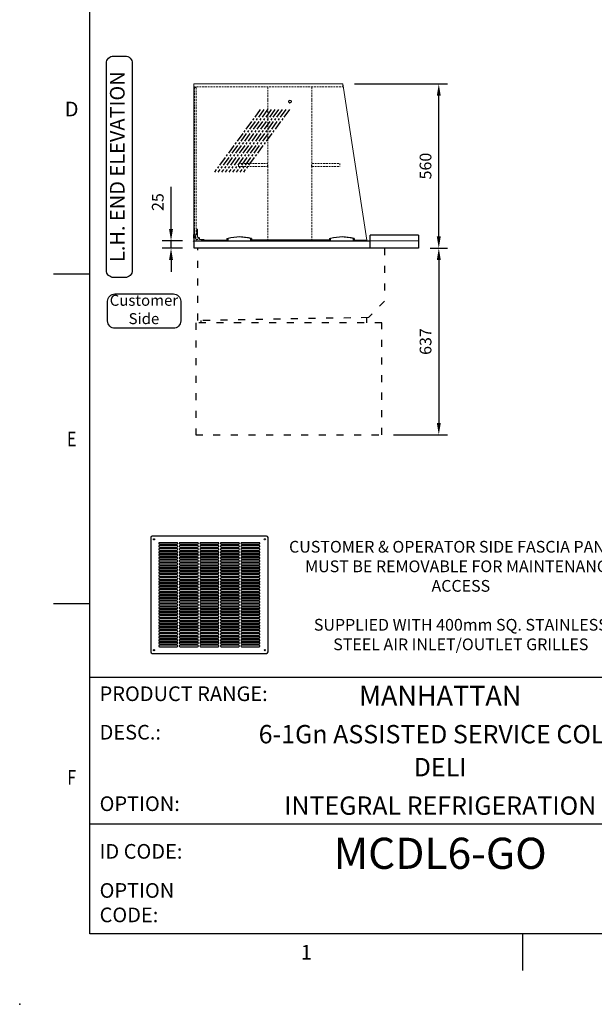
# Model space of a CAD drawing. Units: millimetres. Extents: x 0 to 4905, y 0 to 7201.
# Drawn here: x 0 to 1959, y 0 to 3357 of the extents above; entities that cross this region are included whole.
import ezdxf
from ezdxf.enums import TextEntityAlignment as Align

# ---------------------------------------------------------------- set-up
doc = ezdxf.new("R2010")
doc.units = ezdxf.units.MM
for name, pattern in [('CENTER', [50.8, 31.75, -6.35, 6.35, -6.35]), ('DASH-SPACE-DASH', [30, 12, -18]), ('HIDDEN', [9.525, 6.35, -3.175])]:
    doc.linetypes.add(name, pattern=pattern)
for name, color, linetype in [('1', 7, 'Continuous'), ('border', 6, 'Continuous'), ('GA geom', 7, 'Continuous'), ('GA Text', 7, 'Continuous')]:
    doc.layers.add(name, color=color, linetype=linetype)
doc.styles.add('CONVERTER_1', font='simplex.shx', dxfattribs={"width": 0.9025})
doc.styles.add('Counterline 1--1', font='simplex.shx', dxfattribs={"height": 2})
doc.styles.add('Counterline 1-20', font='simplex.shx', dxfattribs={"height": 40})
doc.dimstyles.new('counterline 1-20', dxfattribs={"dimscale": 20, "dimtxt": 40, "dimasz": 2, "dimexe": 1.5, "dimexo": 2, "dimgap": 1, "dimtad": 1, "dimdec": 0, "dimdsep": 46, "dimtxsty": 'Counterline 1-20', "dimcen": 0, "dimclrd": 256, "dimclre": 256, "dimclrt": 256, "dimadec": 1, "dimazin": 0, "dimtfac": 1, "dimtdec": 0, "dimtmove": 0, "dimatfit": 3, "dimfxl": 0, "dimarcsym": 0})

# ---------------------------------------------------------------- blocks, each defined once
blk = doc.blocks.new('A4 BROCHURE BORDER')
at = {"layer": 'border', "linetype": 'Continuous'}
for p, q in [((9.59, 8.44), (9.59, 278.44)), ((9.59, 98.44), (4.59, 98.44)), ((9.59, 53.44), (4.59, 53.44)), ((186.59, 8.44), (9.59, 8.44)), ((68.6, 8.44), (68.6, 3.44))]:
    blk.add_line(p, q, dxfattribs=at)
at = {"layer": 'border'}
for p, q in [((9.59, 43.44), (186.59, 43.44)), ((9.59, 23.44), (92.36, 23.44))]:
    blk.add_line(p, q, dxfattribs=at)
blk.add_point((0, -1.16), dxfattribs=at)
blk.add_point((0, -1.16), dxfattribs=at)
blk.add_point((0, -1.16), dxfattribs=at)
at = {"layer": 'border', "linetype": 'Continuous', "style": 'Counterline 1--1'}
for s, p in [('D', (7.09, 120.94)), ('1', (39.1, 5.94))]:
    blk.add_text(s, height=2, dxfattribs=at).set_placement(p, align=Align.MIDDLE_CENTER)
at = {"layer": 'border', "linetype": 'Continuous', "style": 'Counterline 1--1', "width": 0.8}
for s, p in [('E', (7.09, 75.94)), ('F', (7.09, 29.78))]:
    blk.add_text(s, height=2, dxfattribs=at).set_placement(p, align=Align.MIDDLE_CENTER)
at = {"layer": 'border', "char_height": 2, "attachment_point": 4, "style": 'Counterline 1--1'}
for s, insert, width in [('PRODUCT RANGE:', (10.9, 40.94), 27.4079), ('DESC.:', (10.9, 35.69), 19.8195), ('OPTION:', (10.9, 25.94), 19.8195), ('ID CODE:', (10.9, 19.44), 13.6047), ('OPTION\\PCODE:', (10.9, 12.44), 21.2902)]:
    blk.add_mtext(s, dxfattribs=dict(at, insert=insert, width=width))
at = {"layer": 'border', "style": 'Counterline 1--1'}
for tag, height, p in [('PRODUCT_RANGE', 2.7, (57.36, 40.94)), ('DESCRIPTION1', 2.5, (57.36, 35.69)), ('DESCRIPTION2', 2.5, (57.36, 31.19)), ('OPTION_NAME', 2.5, (57.36, 25.94)), ('ELECTRICS', 2, (136.35, 17.44)), ('SCALE', 2, (173.82, 11.52))]:
    blk.add_attdef(tag, text='', height=height, dxfattribs=at).set_placement(p, align=Align.MIDDLE_CENTER)
at = {"layer": 'border', "color": 220, "style": 'Counterline 1--1'}
for tag, height, p in [('ID_CODE', 4.25, (57.36, 19.44)), ('OPTION_CODE', 3.75, (57.36, 12.44))]:
    blk.add_attdef(tag, text='', height=height, dxfattribs=at).set_placement(p, align=Align.MIDDLE_CENTER)
at = {"layer": 'border', "style": 'Counterline 1--1'}
blk.add_attdef('WEIGHT', text='', height=2, dxfattribs=at).set_placement((178.37, 17.44), align=Align.MIDDLE_RIGHT)
blk = doc.blocks.new('AIR GRILLE')
at = {"layer": '1', "color": 7, "linetype": 'Continuous'}
for p, q in [((-200, 395), (-200, 5)), ((195, 400), (-195, 400)), ((-110, 377.5), (-170, 377.5)), ((-170, 372.5), (-110, 372.5)), ((-40, 377.5), (-100, 377.5)), ((-100, 372.5), (-40, 372.5)), ((30, 377.5), (-30, 377.5)), ((-30, 372.5), (30, 372.5)), ((100, 377.5), (40, 377.5)), ((40, 372.5), (100, 372.5)), ((170, 377.5), (110, 377.5)), ((110, 372.5), (170, 372.5)), ((200, 5), (200, 395)), ((-110, 367.5), (-170, 367.5)), ((-170, 362.5), (-110, 362.5)), ((-110, 357.5), (-170, 357.5)), ((-170, 352.5), (-110, 352.5)), ((-110, 347.5), (-170, 347.5)), ((-170, 342.5), (-110, 342.5)), ((-110, 337.5), (-170, 337.5)), ((-40, 367.5), (-100, 367.5)), ((-100, 362.5), (-40, 362.5)), ((-40, 357.5), (-100, 357.5)), ((-100, 352.5), (-40, 352.5)), ((-40, 347.5), (-100, 347.5)), ((-100, 342.5), (-40, 342.5)), ((-40, 337.5), (-100, 337.5)), ((30, 367.5), (-30, 367.5)), ((-30, 362.5), (30, 362.5)), ((30, 357.5), (-30, 357.5)), ((-30, 352.5), (30, 352.5)), ((30, 347.5), (-30, 347.5)), ((-30, 342.5), (30, 342.5)), ((30, 337.5), (-30, 337.5)), ((100, 367.5), (40, 367.5)), ((40, 362.5), (100, 362.5)), ((100, 357.5), (40, 357.5)), ((40, 352.5), (100, 352.5)), ((100, 347.5), (40, 347.5)), ((40, 342.5), (100, 342.5)), ((100, 337.5), (40, 337.5)), ((170, 367.5), (110, 367.5)), ((110, 362.5), (170, 362.5)), ((170, 357.5), (110, 357.5)), ((110, 352.5), (170, 352.5)), ((170, 347.5), (110, 347.5)), ((110, 342.5), (170, 342.5)), ((170, 337.5), (110, 337.5)), ((-170, 332.5), (-110, 332.5)), ((-110, 327.5), (-170, 327.5)), ((-170, 322.5), (-110, 322.5)), ((-110, 317.5), (-170, 317.5)), ((-170, 312.5), (-110, 312.5)), ((-110, 307.5), (-170, 307.5)), ((-170, 302.5), (-110, 302.5)), ((-100, 332.5), (-40, 332.5)), ((-40, 327.5), (-100, 327.5)), ((-100, 322.5), (-40, 322.5)), ((-40, 317.5), (-100, 317.5)), ((-100, 312.5), (-40, 312.5)), ((-40, 307.5), (-100, 307.5)), ((-100, 302.5), (-40, 302.5)), ((-30, 332.5), (30, 332.5)), ((30, 327.5), (-30, 327.5)), ((-30, 322.5), (30, 322.5)), ((30, 317.5), (-30, 317.5)), ((-30, 312.5), (30, 312.5)), ((30, 307.5), (-30, 307.5)), ((-30, 302.5), (30, 302.5)), ((40, 332.5), (100, 332.5)), ((100, 327.5), (40, 327.5)), ((40, 322.5), (100, 322.5)), ((100, 317.5), (40, 317.5)), ((40, 312.5), (100, 312.5)), ((100, 307.5), (40, 307.5)), ((40, 302.5), (100, 302.5)), ((110, 332.5), (170, 332.5)), ((170, 327.5), (110, 327.5)), ((110, 322.5), (170, 322.5)), ((170, 317.5), (110, 317.5)), ((110, 312.5), (170, 312.5)), ((170, 307.5), (110, 307.5)), ((110, 302.5), (170, 302.5)), ((-110, 297.5), (-170, 297.5)), ((-170, 292.5), (-110, 292.5)), ((-110, 287.5), (-170, 287.5)), ((-170, 282.5), (-110, 282.5)), ((-110, 277.5), (-170, 277.5)), ((-170, 272.5), (-110, 272.5)), ((-40, 297.5), (-100, 297.5)), ((-100, 292.5), (-40, 292.5)), ((-40, 287.5), (-100, 287.5)), ((-100, 282.5), (-40, 282.5)), ((-40, 277.5), (-100, 277.5)), ((-100, 272.5), (-40, 272.5)), ((30, 297.5), (-30, 297.5)), ((-30, 292.5), (30, 292.5)), ((30, 287.5), (-30, 287.5)), ((-30, 282.5), (30, 282.5)), ((30, 277.5), (-30, 277.5)), ((-30, 272.5), (30, 272.5)), ((100, 297.5), (40, 297.5)), ((40, 292.5), (100, 292.5)), ((100, 287.5), (40, 287.5)), ((40, 282.5), (100, 282.5)), ((100, 277.5), (40, 277.5)), ((40, 272.5), (100, 272.5)), ((170, 297.5), (110, 297.5)), ((110, 292.5), (170, 292.5)), ((170, 287.5), (110, 287.5)), ((110, 282.5), (170, 282.5)), ((170, 277.5), (110, 277.5)), ((110, 272.5), (170, 272.5)), ((-110, 267.5), (-170, 267.5)), ((-170, 262.5), (-110, 262.5)), ((-110, 257.5), (-170, 257.5)), ((-170, 252.5), (-110, 252.5)), ((-110, 247.5), (-170, 247.5)), ((-170, 242.5), (-110, 242.5)), ((-110, 237.5), (-170, 237.5)), ((-40, 267.5), (-100, 267.5)), ((-100, 262.5), (-40, 262.5)), ((-40, 257.5), (-100, 257.5)), ((-100, 252.5), (-40, 252.5)), ((-40, 247.5), (-100, 247.5)), ((-100, 242.5), (-40, 242.5)), ((-40, 237.5), (-100, 237.5)), ((30, 267.5), (-30, 267.5)), ((-30, 262.5), (30, 262.5)), ((30, 257.5), (-30, 257.5)), ((-30, 252.5), (30, 252.5)), ((30, 247.5), (-30, 247.5)), ((-30, 242.5), (30, 242.5)), ((30, 237.5), (-30, 237.5)), ((100, 267.5), (40, 267.5)), ((40, 262.5), (100, 262.5)), ((100, 257.5), (40, 257.5)), ((40, 252.5), (100, 252.5)), ((100, 247.5), (40, 247.5)), ((40, 242.5), (100, 242.5)), ((100, 237.5), (40, 237.5)), ((170, 267.5), (110, 267.5)), ((110, 262.5), (170, 262.5)), ((170, 257.5), (110, 257.5)), ((110, 252.5), (170, 252.5)), ((170, 247.5), (110, 247.5)), ((110, 242.5), (170, 242.5)), ((170, 237.5), (110, 237.5)), ((-170, 232.5), (-110, 232.5)), ((-110, 227.5), (-170, 227.5)), ((-170, 222.5), (-110, 222.5)), ((-110, 217.5), (-170, 217.5)), ((-170, 212.5), (-110, 212.5)), ((-110, 207.5), (-170, 207.5)), ((-170, 202.5), (-110, 202.5)), ((-100, 232.5), (-40, 232.5)), ((-40, 227.5), (-100, 227.5)), ((-100, 222.5), (-40, 222.5)), ((-40, 217.5), (-100, 217.5)), ((-100, 212.5), (-40, 212.5)), ((-40, 207.5), (-100, 207.5)), ((-100, 202.5), (-40, 202.5)), ((-30, 232.5), (30, 232.5)), ((30, 227.5), (-30, 227.5)), ((-30, 222.5), (30, 222.5)), ((30, 217.5), (-30, 217.5)), ((-30, 212.5), (30, 212.5)), ((30, 207.5), (-30, 207.5)), ((-30, 202.5), (30, 202.5)), ((40, 232.5), (100, 232.5)), ((100, 227.5), (40, 227.5)), ((40, 222.5), (100, 222.5)), ((100, 217.5), (40, 217.5)), ((40, 212.5), (100, 212.5)), ((100, 207.5), (40, 207.5)), ((40, 202.5), (100, 202.5)), ((110, 232.5), (170, 232.5)), ((170, 227.5), (110, 227.5)), ((110, 222.5), (170, 222.5)), ((170, 217.5), (110, 217.5)), ((110, 212.5), (170, 212.5)), ((170, 207.5), (110, 207.5)), ((110, 202.5), (170, 202.5)), ((-110, 197.5), (-170, 197.5)), ((-170, 192.5), (-110, 192.5)), ((-110, 187.5), (-170, 187.5)), ((-170, 182.5), (-110, 182.5)), ((-110, 177.5), (-170, 177.5)), ((-170, 172.5), (-110, 172.5)), ((-40, 197.5), (-100, 197.5)), ((-100, 192.5), (-40, 192.5)), ((-40, 187.5), (-100, 187.5)), ((-100, 182.5), (-40, 182.5)), ((-40, 177.5), (-100, 177.5)), ((-100, 172.5), (-40, 172.5)), ((30, 197.5), (-30, 197.5)), ((-30, 192.5), (30, 192.5)), ((30, 187.5), (-30, 187.5)), ((-30, 182.5), (30, 182.5)), ((30, 177.5), (-30, 177.5)), ((-30, 172.5), (30, 172.5)), ((100, 197.5), (40, 197.5)), ((40, 192.5), (100, 192.5)), ((100, 187.5), (40, 187.5)), ((40, 182.5), (100, 182.5)), ((100, 177.5), (40, 177.5)), ((40, 172.5), (100, 172.5)), ((170, 197.5), (110, 197.5)), ((110, 192.5), (170, 192.5)), ((170, 187.5), (110, 187.5)), ((110, 182.5), (170, 182.5)), ((170, 177.5), (110, 177.5)), ((110, 172.5), (170, 172.5)), ((-110, 167.5), (-170, 167.5)), ((-170, 162.5), (-110, 162.5)), ((-110, 157.5), (-170, 157.5)), ((-170, 152.5), (-110, 152.5)), ((-110, 147.5), (-170, 147.5)), ((-170, 142.5), (-110, 142.5)), ((-110, 137.5), (-170, 137.5)), ((-40, 167.5), (-100, 167.5)), ((-100, 162.5), (-40, 162.5)), ((-40, 157.5), (-100, 157.5)), ((-100, 152.5), (-40, 152.5)), ((-40, 147.5), (-100, 147.5)), ((-100, 142.5), (-40, 142.5)), ((-40, 137.5), (-100, 137.5)), ((30, 167.5), (-30, 167.5)), ((-30, 162.5), (30, 162.5)), ((30, 157.5), (-30, 157.5)), ((-30, 152.5), (30, 152.5)), ((30, 147.5), (-30, 147.5)), ((-30, 142.5), (30, 142.5)), ((30, 137.5), (-30, 137.5)), ((100, 167.5), (40, 167.5)), ((40, 162.5), (100, 162.5)), ((100, 157.5), (40, 157.5)), ((40, 152.5), (100, 152.5)), ((100, 147.5), (40, 147.5)), ((40, 142.5), (100, 142.5)), ((100, 137.5), (40, 137.5)), ((170, 167.5), (110, 167.5)), ((110, 162.5), (170, 162.5)), ((170, 157.5), (110, 157.5)), ((110, 152.5), (170, 152.5)), ((170, 147.5), (110, 147.5)), ((110, 142.5), (170, 142.5)), ((170, 137.5), (110, 137.5)), ((-170, 132.5), (-110, 132.5)), ((-110, 127.5), (-170, 127.5)), ((-170, 122.5), (-110, 122.5)), ((-110, 117.5), (-170, 117.5)), ((-170, 112.5), (-110, 112.5)), ((-110, 107.5), (-170, 107.5)), ((-170, 102.5), (-110, 102.5)), ((-100, 132.5), (-40, 132.5)), ((-40, 127.5), (-100, 127.5)), ((-100, 122.5), (-40, 122.5)), ((-40, 117.5), (-100, 117.5)), ((-100, 112.5), (-40, 112.5)), ((-40, 107.5), (-100, 107.5)), ((-100, 102.5), (-40, 102.5)), ((-30, 132.5), (30, 132.5)), ((30, 127.5), (-30, 127.5)), ((-30, 122.5), (30, 122.5)), ((30, 117.5), (-30, 117.5)), ((-30, 112.5), (30, 112.5)), ((30, 107.5), (-30, 107.5)), ((-30, 102.5), (30, 102.5)), ((40, 132.5), (100, 132.5)), ((100, 127.5), (40, 127.5)), ((40, 122.5), (100, 122.5)), ((100, 117.5), (40, 117.5)), ((40, 112.5), (100, 112.5)), ((100, 107.5), (40, 107.5)), ((40, 102.5), (100, 102.5)), ((110, 132.5), (170, 132.5)), ((170, 127.5), (110, 127.5)), ((110, 122.5), (170, 122.5)), ((170, 117.5), (110, 117.5)), ((110, 112.5), (170, 112.5)), ((170, 107.5), (110, 107.5)), ((110, 102.5), (170, 102.5)), ((-110, 97.5), (-170, 97.5)), ((-170, 92.5), (-110, 92.5)), ((-110, 87.5), (-170, 87.5)), ((-170, 82.5), (-110, 82.5)), ((-110, 77.5), (-170, 77.5)), ((-170, 72.5), (-110, 72.5)), ((-110, 67.5), (-170, 67.5)), ((-40, 97.5), (-100, 97.5)), ((-100, 92.5), (-40, 92.5)), ((-40, 87.5), (-100, 87.5)), ((-100, 82.5), (-40, 82.5)), ((-40, 77.5), (-100, 77.5)), ((-100, 72.5), (-40, 72.5)), ((-40, 67.5), (-100, 67.5)), ((30, 97.5), (-30, 97.5)), ((-30, 92.5), (30, 92.5)), ((30, 87.5), (-30, 87.5)), ((-30, 82.5), (30, 82.5)), ((30, 77.5), (-30, 77.5)), ((-30, 72.5), (30, 72.5)), ((30, 67.5), (-30, 67.5)), ((100, 97.5), (40, 97.5)), ((40, 92.5), (100, 92.5)), ((100, 87.5), (40, 87.5)), ((40, 82.5), (100, 82.5)), ((100, 77.5), (40, 77.5)), ((40, 72.5), (100, 72.5)), ((100, 67.5), (40, 67.5)), ((170, 97.5), (110, 97.5)), ((110, 92.5), (170, 92.5)), ((170, 87.5), (110, 87.5)), ((110, 82.5), (170, 82.5)), ((170, 77.5), (110, 77.5)), ((110, 72.5), (170, 72.5)), ((170, 67.5), (110, 67.5)), ((-170, 62.5), (-110, 62.5)), ((-110, 57.5), (-170, 57.5)), ((-170, 52.5), (-110, 52.5)), ((-110, 47.5), (-170, 47.5)), ((-170, 42.5), (-110, 42.5)), ((-110, 37.5), (-170, 37.5)), ((-100, 62.5), (-40, 62.5)), ((-40, 57.5), (-100, 57.5)), ((-100, 52.5), (-40, 52.5)), ((-40, 47.5), (-100, 47.5)), ((-100, 42.5), (-40, 42.5)), ((-40, 37.5), (-100, 37.5)), ((-30, 62.5), (30, 62.5)), ((30, 57.5), (-30, 57.5)), ((-30, 52.5), (30, 52.5)), ((30, 47.5), (-30, 47.5)), ((-30, 42.5), (30, 42.5)), ((30, 37.5), (-30, 37.5)), ((40, 62.5), (100, 62.5)), ((100, 57.5), (40, 57.5)), ((40, 52.5), (100, 52.5)), ((100, 47.5), (40, 47.5)), ((40, 42.5), (100, 42.5)), ((100, 37.5), (40, 37.5)), ((110, 62.5), (170, 62.5)), ((170, 57.5), (110, 57.5)), ((110, 52.5), (170, 52.5)), ((170, 47.5), (110, 47.5)), ((110, 42.5), (170, 42.5)), ((170, 37.5), (110, 37.5)), ((-195, 0), (195, 0)), ((-170, 32.5), (-110, 32.5)), ((-110, 27.5), (-170, 27.5)), ((-170, 22.5), (-110, 22.5)), ((-100, 32.5), (-40, 32.5)), ((-40, 27.5), (-100, 27.5)), ((-100, 22.5), (-40, 22.5)), ((-30, 32.5), (30, 32.5)), ((30, 27.5), (-30, 27.5)), ((-30, 22.5), (30, 22.5)), ((40, 32.5), (100, 32.5)), ((100, 27.5), (40, 27.5)), ((40, 22.5), (100, 22.5)), ((110, 32.5), (170, 32.5)), ((170, 27.5), (110, 27.5)), ((110, 22.5), (170, 22.5))]:
    blk.add_line(p, q, dxfattribs=at)
for centre in [(-189, 389), (189, 389), (-189, 11), (189, 11)]:
    blk.add_circle(centre, 2.05, dxfattribs=at)
for centre, radius, start, end in [((-195, 395), 5, 90, 180), ((-170, 375), 2.5, 90, 270), ((-110, 375), 2.5, 270, 90), ((-100, 375), 2.5, 90, 270), ((-40, 375), 2.5, 270, 90), ((-30, 375), 2.5, 90, 270), ((30, 375), 2.5, 270, 90), ((40, 375), 2.5, 90, 270), ((100, 375), 2.5, 270, 90), ((110, 375), 2.5, 90, 270), ((170, 375), 2.5, 270, 90), ((195, 395), 5, 0, 90), ((-170, 365), 2.5, 90, 270), ((-170, 355), 2.5, 90, 270), ((-170, 345), 2.5, 90, 270), ((-170, 335), 2.5, 90, 270), ((-110, 365), 2.5, 270, 90), ((-110, 355), 2.5, 270, 90), ((-110, 345), 2.5, 270, 90), ((-110, 335), 2.5, 270, 90), ((-100, 365), 2.5, 90, 270), ((-100, 355), 2.5, 90, 270), ((-100, 345), 2.5, 90, 270), ((-100, 335), 2.5, 90, 270), ((-40, 365), 2.5, 270, 90), ((-40, 355), 2.5, 270, 90), ((-40, 345), 2.5, 270, 90), ((-40, 335), 2.5, 270, 90), ((-30, 365), 2.5, 90, 270), ((-30, 355), 2.5, 90, 270), ((-30, 345), 2.5, 90, 270), ((-30, 335), 2.5, 90, 270), ((30, 365), 2.5, 270, 90), ((30, 355), 2.5, 270, 90), ((30, 345), 2.5, 270, 90), ((30, 335), 2.5, 270, 90), ((40, 365), 2.5, 90, 270), ((40, 355), 2.5, 90, 270), ((40, 345), 2.5, 90, 270), ((40, 335), 2.5, 90, 270), ((100, 365), 2.5, 270, 90), ((100, 355), 2.5, 270, 90), ((100, 345), 2.5, 270, 90), ((100, 335), 2.5, 270, 90), ((110, 365), 2.5, 90, 270), ((110, 355), 2.5, 90, 270), ((110, 345), 2.5, 90, 270), ((110, 335), 2.5, 90, 270), ((170, 365), 2.5, 270, 90), ((170, 355), 2.5, 270, 90), ((170, 345), 2.5, 270, 90), ((170, 335), 2.5, 270, 90), ((-170, 325), 2.5, 90, 270), ((-170, 315), 2.5, 90, 270), ((-170, 305), 2.5, 90, 270), ((-110, 325), 2.5, 270, 90), ((-110, 315), 2.5, 270, 90), ((-110, 305), 2.5, 270, 90), ((-100, 325), 2.5, 90, 270), ((-100, 315), 2.5, 90, 270), ((-100, 305), 2.5, 90, 270), ((-40, 325), 2.5, 270, 90), ((-40, 315), 2.5, 270, 90), ((-40, 305), 2.5, 270, 90), ((-30, 325), 2.5, 90, 270), ((-30, 315), 2.5, 90, 270), ((-30, 305), 2.5, 90, 270), ((30, 325), 2.5, 270, 90), ((30, 315), 2.5, 270, 90), ((30, 305), 2.5, 270, 90), ((40, 325), 2.5, 90, 270), ((40, 315), 2.5, 90, 270), ((40, 305), 2.5, 90, 270), ((100, 325), 2.5, 270, 90), ((100, 315), 2.5, 270, 90), ((100, 305), 2.5, 270, 90), ((110, 325), 2.5, 90, 270), ((110, 315), 2.5, 90, 270), ((110, 305), 2.5, 90, 270), ((170, 325), 2.5, 270, 90), ((170, 315), 2.5, 270, 90), ((170, 305), 2.5, 270, 90), ((-170, 295), 2.5, 90, 270), ((-170, 285), 2.5, 90, 270), ((-170, 275), 2.5, 90, 270), ((-110, 295), 2.5, 270, 90), ((-110, 285), 2.5, 270, 90), ((-110, 275), 2.5, 270, 90), ((-100, 295), 2.5, 90, 270), ((-100, 285), 2.5, 90, 270), ((-100, 275), 2.5, 90, 270), ((-40, 295), 2.5, 270, 90), ((-40, 285), 2.5, 270, 90), ((-40, 275), 2.5, 270, 90), ((-30, 295), 2.5, 90, 270), ((-30, 285), 2.5, 90, 270), ((-30, 275), 2.5, 90, 270), ((30, 295), 2.5, 270, 90), ((30, 285), 2.5, 270, 90), ((30, 275), 2.5, 270, 90), ((40, 295), 2.5, 90, 270), ((40, 285), 2.5, 90, 270), ((40, 275), 2.5, 90, 270), ((100, 295), 2.5, 270, 90), ((100, 285), 2.5, 270, 90), ((100, 275), 2.5, 270, 90), ((110, 295), 2.5, 90, 270), ((110, 285), 2.5, 90, 270), ((110, 275), 2.5, 90, 270), ((170, 295), 2.5, 270, 90), ((170, 285), 2.5, 270, 90), ((170, 275), 2.5, 270, 90), ((-170, 265), 2.5, 90, 270), ((-170, 255), 2.5, 90, 270), ((-170, 245), 2.5, 90, 270), ((-170, 235), 2.5, 90, 270), ((-110, 265), 2.5, 270, 90), ((-110, 255), 2.5, 270, 90), ((-110, 245), 2.5, 270, 90), ((-110, 235), 2.5, 270, 90), ((-100, 265), 2.5, 90, 270), ((-100, 255), 2.5, 90, 270), ((-100, 245), 2.5, 90, 270), ((-100, 235), 2.5, 90, 270), ((-40, 265), 2.5, 270, 90), ((-40, 255), 2.5, 270, 90), ((-40, 245), 2.5, 270, 90), ((-40, 235), 2.5, 270, 90), ((-30, 265), 2.5, 90, 270), ((-30, 255), 2.5, 90, 270), ((-30, 245), 2.5, 90, 270), ((-30, 235), 2.5, 90, 270), ((30, 265), 2.5, 270, 90), ((30, 255), 2.5, 270, 90), ((30, 245), 2.5, 270, 90), ((30, 235), 2.5, 270, 90), ((40, 265), 2.5, 90, 270), ((40, 255), 2.5, 90, 270), ((40, 245), 2.5, 90, 270), ((40, 235), 2.5, 90, 270), ((100, 265), 2.5, 270, 90), ((100, 255), 2.5, 270, 90), ((100, 245), 2.5, 270, 90), ((100, 235), 2.5, 270, 90), ((110, 265), 2.5, 90, 270), ((110, 255), 2.5, 90, 270), ((110, 245), 2.5, 90, 270), ((110, 235), 2.5, 90, 270), ((170, 265), 2.5, 270, 90), ((170, 255), 2.5, 270, 90), ((170, 245), 2.5, 270, 90), ((170, 235), 2.5, 270, 90), ((-170, 225), 2.5, 90, 270), ((-170, 215), 2.5, 90, 270), ((-170, 205), 2.5, 90, 270), ((-110, 225), 2.5, 270, 90), ((-110, 215), 2.5, 270, 90), ((-110, 205), 2.5, 270, 90), ((-100, 225), 2.5, 90, 270), ((-100, 215), 2.5, 90, 270), ((-100, 205), 2.5, 90, 270), ((-40, 225), 2.5, 270, 90), ((-40, 215), 2.5, 270, 90), ((-40, 205), 2.5, 270, 90), ((-30, 225), 2.5, 90, 270), ((-30, 215), 2.5, 90, 270), ((-30, 205), 2.5, 90, 270), ((30, 225), 2.5, 270, 90), ((30, 215), 2.5, 270, 90), ((30, 205), 2.5, 270, 90), ((40, 225), 2.5, 90, 270), ((40, 215), 2.5, 90, 270), ((40, 205), 2.5, 90, 270), ((100, 225), 2.5, 270, 90), ((100, 215), 2.5, 270, 90), ((100, 205), 2.5, 270, 90), ((110, 225), 2.5, 90, 270), ((110, 215), 2.5, 90, 270), ((110, 205), 2.5, 90, 270), ((170, 225), 2.5, 270, 90), ((170, 215), 2.5, 270, 90), ((170, 205), 2.5, 270, 90), ((-170, 195), 2.5, 90, 270), ((-170, 185), 2.5, 90, 270), ((-170, 175), 2.5, 90, 270), ((-110, 195), 2.5, 270, 90), ((-110, 185), 2.5, 270, 90), ((-110, 175), 2.5, 270, 90), ((-100, 195), 2.5, 90, 270), ((-100, 185), 2.5, 90, 270), ((-100, 175), 2.5, 90, 270), ((-40, 195), 2.5, 270, 90), ((-40, 185), 2.5, 270, 90), ((-40, 175), 2.5, 270, 90), ((-30, 195), 2.5, 90, 270), ((-30, 185), 2.5, 90, 270), ((-30, 175), 2.5, 90, 270), ((30, 195), 2.5, 270, 90), ((30, 185), 2.5, 270, 90), ((30, 175), 2.5, 270, 90), ((40, 195), 2.5, 90, 270), ((40, 185), 2.5, 90, 270), ((40, 175), 2.5, 90, 270), ((100, 195), 2.5, 270, 90), ((100, 185), 2.5, 270, 90), ((100, 175), 2.5, 270, 90), ((110, 195), 2.5, 90, 270), ((110, 185), 2.5, 90, 270), ((110, 175), 2.5, 90, 270), ((170, 195), 2.5, 270, 90), ((170, 185), 2.5, 270, 90), ((170, 175), 2.5, 270, 90), ((-170, 165), 2.5, 90, 270), ((-170, 155), 2.5, 90, 270), ((-170, 145), 2.5, 90, 270), ((-170, 135), 2.5, 90, 270), ((-110, 165), 2.5, 270, 90), ((-110, 155), 2.5, 270, 90), ((-110, 145), 2.5, 270, 90), ((-110, 135), 2.5, 270, 90), ((-100, 165), 2.5, 90, 270), ((-100, 155), 2.5, 90, 270), ((-100, 145), 2.5, 90, 270), ((-100, 135), 2.5, 90, 270), ((-40, 165), 2.5, 270, 90), ((-40, 155), 2.5, 270, 90), ((-40, 145), 2.5, 270, 90), ((-40, 135), 2.5, 270, 90), ((-30, 165), 2.5, 90, 270), ((-30, 155), 2.5, 90, 270), ((-30, 145), 2.5, 90, 270), ((-30, 135), 2.5, 90, 270), ((30, 165), 2.5, 270, 90), ((30, 155), 2.5, 270, 90), ((30, 145), 2.5, 270, 90), ((30, 135), 2.5, 270, 90), ((40, 165), 2.5, 90, 270), ((40, 155), 2.5, 90, 270), ((40, 145), 2.5, 90, 270), ((40, 135), 2.5, 90, 270), ((100, 165), 2.5, 270, 90), ((100, 155), 2.5, 270, 90), ((100, 145), 2.5, 270, 90), ((100, 135), 2.5, 270, 90), ((110, 165), 2.5, 90, 270), ((110, 155), 2.5, 90, 270), ((110, 145), 2.5, 90, 270), ((110, 135), 2.5, 90, 270), ((170, 165), 2.5, 270, 90), ((170, 155), 2.5, 270, 90), ((170, 145), 2.5, 270, 90), ((170, 135), 2.5, 270, 90), ((-170, 125), 2.5, 90, 270), ((-170, 115), 2.5, 90, 270), ((-170, 105), 2.5, 90, 270), ((-110, 125), 2.5, 270, 90), ((-110, 115), 2.5, 270, 90), ((-110, 105), 2.5, 270, 90), ((-100, 125), 2.5, 90, 270), ((-100, 115), 2.5, 90, 270), ((-100, 105), 2.5, 90, 270), ((-40, 125), 2.5, 270, 90), ((-40, 115), 2.5, 270, 90), ((-40, 105), 2.5, 270, 90), ((-30, 125), 2.5, 90, 270), ((-30, 115), 2.5, 90, 270), ((-30, 105), 2.5, 90, 270), ((30, 125), 2.5, 270, 90), ((30, 115), 2.5, 270, 90), ((30, 105), 2.5, 270, 90), ((40, 125), 2.5, 90, 270), ((40, 115), 2.5, 90, 270), ((40, 105), 2.5, 90, 270), ((100, 125), 2.5, 270, 90), ((100, 115), 2.5, 270, 90), ((100, 105), 2.5, 270, 90), ((110, 125), 2.5, 90, 270), ((110, 115), 2.5, 90, 270), ((110, 105), 2.5, 90, 270), ((170, 125), 2.5, 270, 90), ((170, 115), 2.5, 270, 90), ((170, 105), 2.5, 270, 90), ((-170, 95), 2.5, 90, 270), ((-170, 85), 2.5, 90, 270), ((-170, 75), 2.5, 90, 270), ((-170, 65), 2.5, 90, 270), ((-110, 95), 2.5, 270, 90), ((-110, 85), 2.5, 270, 90), ((-110, 75), 2.5, 270, 90), ((-110, 65), 2.5, 270, 90), ((-100, 95), 2.5, 90, 270), ((-100, 85), 2.5, 90, 270), ((-100, 75), 2.5, 90, 270), ((-100, 65), 2.5, 90, 270), ((-40, 95), 2.5, 270, 90), ((-40, 85), 2.5, 270, 90), ((-40, 75), 2.5, 270, 90), ((-40, 65), 2.5, 270, 90), ((-30, 95), 2.5, 90, 270), ((-30, 85), 2.5, 90, 270), ((-30, 75), 2.5, 90, 270), ((-30, 65), 2.5, 90, 270), ((30, 95), 2.5, 270, 90), ((30, 85), 2.5, 270, 90), ((30, 75), 2.5, 270, 90), ((30, 65), 2.5, 270, 90), ((40, 95), 2.5, 90, 270), ((40, 85), 2.5, 90, 270), ((40, 75), 2.5, 90, 270), ((40, 65), 2.5, 90, 270), ((100, 95), 2.5, 270, 90), ((100, 85), 2.5, 270, 90), ((100, 75), 2.5, 270, 90), ((100, 65), 2.5, 270, 90), ((110, 95), 2.5, 90, 270), ((110, 85), 2.5, 90, 270), ((110, 75), 2.5, 90, 270), ((110, 65), 2.5, 90, 270), ((170, 95), 2.5, 270, 90), ((170, 85), 2.5, 270, 90), ((170, 75), 2.5, 270, 90), ((170, 65), 2.5, 270, 90), ((-170, 55), 2.5, 90, 270), ((-170, 45), 2.5, 90, 270), ((-170, 35), 2.5, 90, 270), ((-110, 55), 2.5, 270, 90), ((-110, 45), 2.5, 270, 90), ((-110, 35), 2.5, 270, 90), ((-100, 55), 2.5, 90, 270), ((-100, 45), 2.5, 90, 270), ((-100, 35), 2.5, 90, 270), ((-40, 55), 2.5, 270, 90), ((-40, 45), 2.5, 270, 90), ((-40, 35), 2.5, 270, 90), ((-30, 55), 2.5, 90, 270), ((-30, 45), 2.5, 90, 270), ((-30, 35), 2.5, 90, 270), ((30, 55), 2.5, 270, 90), ((30, 45), 2.5, 270, 90), ((30, 35), 2.5, 270, 90), ((40, 55), 2.5, 90, 270), ((40, 45), 2.5, 90, 270), ((40, 35), 2.5, 90, 270), ((100, 55), 2.5, 270, 90), ((100, 45), 2.5, 270, 90), ((100, 35), 2.5, 270, 90), ((110, 55), 2.5, 90, 270), ((110, 45), 2.5, 90, 270), ((110, 35), 2.5, 90, 270), ((170, 55), 2.5, 270, 90), ((170, 45), 2.5, 270, 90), ((170, 35), 2.5, 270, 90), ((-195, 5), 5, 180, 270), ((-170, 25), 2.5, 90, 270), ((-110, 25), 2.5, 270, 90), ((-100, 25), 2.5, 90, 270), ((-40, 25), 2.5, 270, 90), ((-30, 25), 2.5, 90, 270), ((30, 25), 2.5, 270, 90), ((40, 25), 2.5, 90, 270), ((100, 25), 2.5, 270, 90), ((110, 25), 2.5, 90, 270), ((170, 25), 2.5, 270, 90), ((195, 5), 5, 270, 0)]:
    blk.add_arc(centre, radius, start, end, dxfattribs=at)
blk = doc.blocks.new('REFRIGERATION-CRADLE-END')
at = {"layer": 'GA geom', "color": 5, "linetype": 'DASH-SPACE-DASH', "ltscale": 2}
for p, q in [((72.1, -254.6), (72.1, -236.6)), ((636.9, -254.6), (636.9, -246.5))]:
    blk.add_line(p, q, dxfattribs=at)
blk.add_lwpolyline([(20.7, -254.6), (655.2, -254.6), (655.2, -636.5), (20.7, -636.5)], close=True, dxfattribs=at)
blk = doc.blocks.new('*D16')
at = {"layer": 'Defpoints', "color": 0}
for p in [(516.1, 2603), (595.4, 2603), (595.4, 2578)]:
    blk.add_point(p, dxfattribs=at)
at = {"layer": 'GA Text', "lineweight": -2}
for p, q in [((516.1, 2643), (516.1, 2787.8)), ((555.4, 2603), (486.1, 2603)), ((516.1, 2578), (516.1, 2603)), ((555.4, 2578), (486.1, 2578)), ((516.1, 2538), (516.1, 2498))]:
    blk.add_line(p, q, dxfattribs=at)
at = {"layer": 'GA Text'}
for points in [[(509.4, 2643), (522.8, 2643), (516.1, 2603)], [(509.4, 2538), (522.8, 2538), (516.1, 2578)]]:
    blk.add_solid(points, dxfattribs=at)
at = {"layer": 'GA Text', "insert": (476.1, 2735.4), "char_height": 40, "attachment_point": 5, "rotation": 90, "style": 'Counterline 1-20'}
blk.add_mtext('25', dxfattribs=at)
blk = doc.blocks.new('*D23')
at = {"layer": 'Defpoints', "color": 0}
for p in [(1101.7, 3138), (1429.1, 3138), (1359.9, 2578)]:
    blk.add_point(p, dxfattribs=at)
at = {"layer": 'GA Text', "lineweight": -2}
for p, q in [((1141.7, 3138), (1459.1, 3138)), ((1429.1, 2618), (1429.1, 3098)), ((1399.9, 2578), (1459.1, 2578))]:
    blk.add_line(p, q, dxfattribs=at)
at = {"layer": 'GA Text'}
for points in [[(1422.4, 3098), (1435.8, 3098), (1429.1, 3138)], [(1422.4, 2618), (1435.8, 2618), (1429.1, 2578)]]:
    blk.add_solid(points, dxfattribs=at)
at = {"layer": 'GA Text', "insert": (1389.1, 2858), "char_height": 40, "attachment_point": 5, "rotation": 90, "style": 'Counterline 1-20'}
blk.add_mtext('560', dxfattribs=at)
blk = doc.blocks.new('*D18')
at = {"layer": 'Defpoints', "color": 0}
for p in [(1359.9, 2578), (1234.7, 1941.5), (1429.2, 1941.5)]:
    blk.add_point(p, dxfattribs=at)
at = {"layer": 'GA Text', "lineweight": -2}
for p, q in [((1399.9, 2578), (1459.2, 2578)), ((1429.2, 2538), (1429.2, 1981.5)), ((1274.7, 1941.5), (1459.2, 1941.5))]:
    blk.add_line(p, q, dxfattribs=at)
at = {"layer": 'GA Text'}
for points in [[(1422.6, 2538), (1435.9, 2538), (1429.2, 2578)], [(1422.6, 1981.5), (1435.9, 1981.5), (1429.2, 1941.5)]]:
    blk.add_solid(points, dxfattribs=at)
at = {"layer": 'GA Text', "insert": (1389.2, 2259.7), "char_height": 40, "attachment_point": 5, "rotation": 90, "style": 'Counterline 1-20'}
blk.add_mtext('637', dxfattribs=at)

msp = doc.modelspace()

# ---------------------------------------------------------------- linework, layer by layer
at = {"layer": '1', "color": 7, "linetype": 'Continuous'}
for p, q in [((710.4, 2603), (710.4, 2611)), ((790.4, 2611), (790.4, 2603)), ((1060.4, 2603), (1060.4, 2611)), ((1140.4, 2611), (1140.4, 2603))]:
    msp.add_line(p, q, dxfattribs=at)
for centre in [(750.4, 2465.8), (1100.4, 2465.8)]:
    msp.add_arc(centre, 150.6, 74.5998, 105.4002, dxfattribs=at)
at = {"layer": 'GA geom', "color": 4, "linetype": 'Continuous', "lineweight": 15}
for p, q in [((593.7, 3138), (1101.7, 3138)), ((593.7, 3128), (593.7, 3138)), ((593.7, 3128), (593.7, 2641.5)), ((1183.7, 2605), (1101.7, 3138)), ((630.4, 2605), (706.7, 2605)), ((786.7, 2605), (846.7, 2605)), ((996.7, 2605), (1056.7, 2605)), ((1136.7, 2605), (1183.7, 2605))]:
    msp.add_line(p, q, dxfattribs=at)
at = {"layer": 'GA geom', "color": 5, "linetype": 'HIDDEN', "lineweight": 15}
for p, q in [((593.7, 3128), (1101.7, 3128)), ((595.7, 2623.5), (595.7, 3125.5)), ((601.7, 3125.5), (595.7, 3125.5)), ((601.7, 2623.5), (601.7, 3125.5)), ((846.7, 3128), (846.7, 3083.7)), ((996.7, 3128), (996.7, 3083.7)), ((846.7, 3083.7), (846.7, 2867)), ((996.7, 3083.7), (996.7, 2867)), ((746.2, 2867), (846.7, 2867)), ((746.2, 2857), (746.2, 2867)), ((746.2, 2857), (846.7, 2857)), ((846.7, 2857), (846.7, 2603)), ((996.7, 2867), (1091.2, 2867)), ((996.7, 2857), (996.7, 2603)), ((996.7, 2857), (1091.2, 2857)), ((1091.2, 2867), (1091.2, 2857))]:
    msp.add_line(p, q, dxfattribs=at)
at = {"layer": 'GA geom', "color": 7, "linetype": 'Continuous', "lineweight": 15}
for p, q in [((1101.7, 3138), (1101.7, 3128)), ((593.3, 2627.7), (593.2, 2623.5)), ((593.2, 2623.5), (593.2, 2613.5)), ((593.5, 2635.7), (593.3, 2629.2)), ((593.7, 2641.5), (593.6, 2637.2)), ((595.2, 2620), (599.9, 2620)), ((595.2, 2613.5), (595.2, 2620)), ((595.7, 2623.5), (595.7, 2642.9)), ((604.2, 2623.5), (595.7, 2623.5)), ((595.7, 2623.5), (601.7, 2623.5)), ((599.9, 2620), (601.9, 2616.2)), ((604.2, 2623.5), (604.2, 2642.9)), ((606.2, 2641.5), (606.7, 2623.5)), ((606.7, 2623.5), (606.7, 2618.4)), ((593.7, 2612.6), (593.7, 2605)), ((593.7, 2605), (595.2, 2605)), ((593.7, 2603), (625.3, 2603)), ((595.4, 2603), (619.1, 2603)), ((599.6, 2615.8), (597.7, 2617.5)), ((600.6, 2608.8), (600.4, 2614.9)), ((606, 2616.4), (606.5, 2617.7)), ((610.7, 2614), (608.8, 2614)), ((612.7, 2609.5), (612.7, 2612)), ((628.4, 2607.5), (614.7, 2607.5)), ((627.1, 2604), (619.1, 2604)), ((619.1, 2604), (619.1, 2603)), ((627.1, 2603), (625.3, 2603)), ((627.1, 2603), (627.1, 2604)), ((627.1, 2603), (630.4, 2603)), ((630.4, 2603), (630.4, 2605.5)), ((1186.7, 2603), (630.4, 2603)), ((706.7, 2603), (706.7, 2611)), ((786.7, 2603), (786.7, 2611)), ((1056.7, 2603), (1056.7, 2611)), ((1136.7, 2603), (1136.7, 2611)), ((1359.9, 2603), (1186.7, 2603))]:
    msp.add_line(p, q, dxfattribs=at)
at = {"layer": 'GA geom', "color": 4, "linetype": 'CENTER'}
for p, q in [((820.5, 3050.7), (663.8, 2837.1)), ((832.9, 3050.7), (676.2, 2837.1)), ((845.3, 3050.7), (688.6, 2837.1)), ((857.7, 3050.7), (701, 2837.1)), ((870.1, 3050.7), (713.4, 2837.1)), ((882.5, 3050.7), (725.8, 2837.1)), ((894.9, 3050.7), (738.2, 2837.1)), ((907.3, 3050.7), (750.6, 2837.1)), ((919.7, 3050.7), (763, 2837.1))]:
    msp.add_line(p, q, dxfattribs=at)
at = {"layer": 'GA geom', "color": 5, "linetype": 'HIDDEN'}
for p, q in [((846.7, 2857), (846.7, 2867)), ((996.7, 2857), (996.7, 2867))]:
    msp.add_line(p, q, dxfattribs=at)
at = {"layer": 'GA geom', "color": 7, "linetype": 'Continuous', "lineweight": 0}
for p, q in [((596.5, 2620), (597.2, 2623.5)), ((594.9, 2612.8), (595.2, 2614.1)), ((625.5, 2604), (626.2, 2607.5))]:
    msp.add_line(p, q, dxfattribs=at)
at = {"layer": 'GA geom'}
for p, q in [((1195.4, 2578), (1195.4, 2623)), ((1359.9, 2623), (1195.4, 2623)), ((1359.9, 2623), (1359.9, 2578)), ((595.4, 2603), (1195.4, 2603)), ((595.4, 2578), (595.4, 2603)), ((619.1, 2604), (619.1, 2603)), ((627.1, 2604), (619.1, 2604)), ((627.1, 2603), (627.1, 2604)), ((630.4, 2603), (630.4, 2605)), ((1060.4, 2605), (790.4, 2605)), ((1359.9, 2578), (595.4, 2578))]:
    msp.add_line(p, q, dxfattribs=at)
at = {"layer": 'GA geom', "color": 5}
msp.add_line((630.4, 2605), (630.4, 2605.5), dxfattribs=at)
at = {"layer": 'GA geom', "color": 5, "linetype": 'DASH-SPACE-DASH', "ltscale": 2}
for p, q in [((607, 2331.3), (607, 2578)), ((1243.8, 2578), (1243.8, 2397.4)), ((1243.8, 2397.4), (1188.9, 2341.5)), ((1188.9, 2341.5), (607, 2331.3))]:
    msp.add_line(p, q, dxfattribs=at)
at = {"layer": 'GA geom', "color": 7, "linetype": 'Continuous', "lineweight": 15}
for radius in [5, 5, 3.55, 3.55]:
    msp.add_circle((921.7, 3078), radius, dxfattribs=at)
for centre, radius, start, end in [((591.5, 2628.5), 2, 336.8337, 19.9889), ((591.7, 2636.5), 2, 336.8337, 19.9889), ((595.7, 2641.5), 2, 109.4712, 178.4113), ((595.2, 2642.9), 0.5, 0, 109.4712), ((604.7, 2642.9), 0.5, 70.5288, 180), ((604.2, 2641.5), 2, 1.5887, 70.5288), ((604.7, 2623.5), 2, 0, 1.5887), ((593.7, 2601), 2, 90, 180), ((594.2, 2613.5), 1, 180, 0), ((627.2, 2607.2), 32, 168.1597, 187.5024), ((604.2, 2612), 8.5, 140, 168.1597), ((604.2, 2612), 5, 149.5941, 23.5782), ((599, 2615), 1, 329.5941, 50), ((604.2, 2612), 4.75, 118, 142.2123), ((604.2, 2612), 4.75, 221.7877, 67.5), ((604.7, 2618.4), 2, 337.5, 0), ((610.7, 2612), 2, 0, 90), ((614.7, 2609.5), 2, 180, 270), ((625.3, 2601), 2, 21.8014, 90), ((628.4, 2605.5), 2, 0, 90), ((746.7, 2465.5), 150.8, 74.6231, 105.3769), ((1096.7, 2465.5), 150.8, 74.6231, 105.3769)]:
    msp.add_arc(centre, radius, start, end, dxfattribs=at)
at = {"layer": 'GA Text', "color": 7}
msp.add_lwpolyline([(320.8, 2478, -0.414214), (295.8, 2503), (295.8, 3208.1, -0.414214), (320.8, 3233.1), (358.9, 3233.1, -0.414214), (383.9, 3208.1), (383.9, 2503, -0.414214), (358.9, 2478)], format="xyb", close=True, dxfattribs=at)
at = {"layer": 'GA Text'}
msp.add_lwpolyline([(299.6, 2397, -0.414214), (324.6, 2422), (524, 2422, -0.414214), (549, 2397), (549, 2330.1, -0.414214), (524, 2305.1), (324.6, 2305.1, -0.414214), (299.6, 2330.1)], format="xyb", close=True, dxfattribs=at)

# ---------------------------------------------------------------- block references
at = {"layer": 'GA geom'}
ref = msp.add_blockref('A4 BROCHURE BORDER', (0, 29), dxfattribs=dict(at, xscale=25, yscale=25, zscale=25))
ref.add_attrib('PRODUCT_RANGE', 'MANHATTAN', dxfattribs={"layer": 'border', "height": 67.5, "style": 'Counterline 1--1'}).set_placement((1433.9, 1052.4), align=Align.MIDDLE_CENTER)
ref.add_attrib('DESCRIPTION1', '6-1Gn ASSISTED SERVICE COLD', dxfattribs={"layer": 'border', "height": 62.5, "style": 'Counterline 1--1'}).set_placement((1433.9, 921.1), align=Align.MIDDLE_CENTER)
ref.add_attrib('DESCRIPTION2', 'DELI', dxfattribs={"layer": 'border', "height": 62.5, "style": 'Counterline 1--1'}).set_placement((1433.9, 808.6), align=Align.MIDDLE_CENTER)
ref.add_attrib('OPTION_NAME', 'INTEGRAL REFRIGERATION', dxfattribs={"layer": 'border', "height": 62.5, "style": 'Counterline 1--1'}).set_placement((1433.9, 677.4), align=Align.MIDDLE_CENTER)
ref.add_attrib('ID_CODE', 'MCDL6-GO', dxfattribs={"layer": 'border', "color": 220, "height": 106.25, "style": 'Counterline 1--1'}).set_placement((1433.9, 514.9), align=Align.MIDDLE_CENTER)
at = {"layer": 'GA geom', "color": 5, "linetype": 'DASH-SPACE-DASH', "extrusion": (0, 0, -1), "zscale": -1}
msp.add_blockref('REFRIGERATION-CRADLE-END', (-1255.4, 2578), dxfattribs=at)
at = {"layer": 'GA geom'}
msp.add_blockref('AIR GRILLE', (646.8, 1196.5), dxfattribs=at)

# ---------------------------------------------------------------- texts
at = {"layer": 'GA Text', "color": 7, "insert": (339.3, 2856), "char_height": 50, "attachment_point": 5, "rotation": 90, "style": 'CONVERTER_1'}
msp.add_mtext('L.H. END ELEVATION', dxfattribs=at)
at = {"layer": 'GA Text', "attachment_point": 5}
for s, insert, char_height, style in [('Customer\\PSide', (423.7, 2364.3), 37.5, 'CONVERTER_1'), ('SUPPLIED WITH 400mm SQ. STAINLESS\\PSTEEL AIR INLET/OUTLET GRILLES', (1504.3, 1255.5), 40, 'Counterline 1-20')]:
    msp.add_mtext(s, dxfattribs=dict(at, insert=insert, char_height=char_height, style=style))
at = {"layer": 'GA Text', "insert": (1504.3, 1488.2), "char_height": 40, "width": 1199.703, "attachment_point": 5, "style": 'Counterline 1-20'}
msp.add_mtext('CUSTOMER & OPERATOR SIDE FASCIA PANELS MUST BE REMOVABLE FOR MAINTENANCE ACCESS', dxfattribs=at)

# ---------------------------------------------------------------- dimensions: what is measured, and where the dimension line sits
at = {"layer": 'GA Text'}
for base, p1, p2, angle, picture, middle in [((1429.1, 3138), (1359.9, 2578), (1101.7, 3138), 90, '*D23', (1389.1, 2858)), ((516.1, 2603), (595.4, 2578), (595.4, 2603), 90, '*D16', (476.1, 2735.4)), ((1429.2472303, 1941.4925617), (1359.9480523, 2577.9925617), (1234.7480523, 1941.4925617), 270, '*D18', (1389.2472303, 2259.7425617))]:
    dim = msp.add_linear_dim(base=base, p1=p1, p2=p2, angle=angle, dimstyle='counterline 1-20', dxfattribs=at)
    dim.commit()
    dim.dimension.update_dxf_attribs({"geometry": picture, "text_midpoint": middle})

doc.saveas('drawing.dxf')
